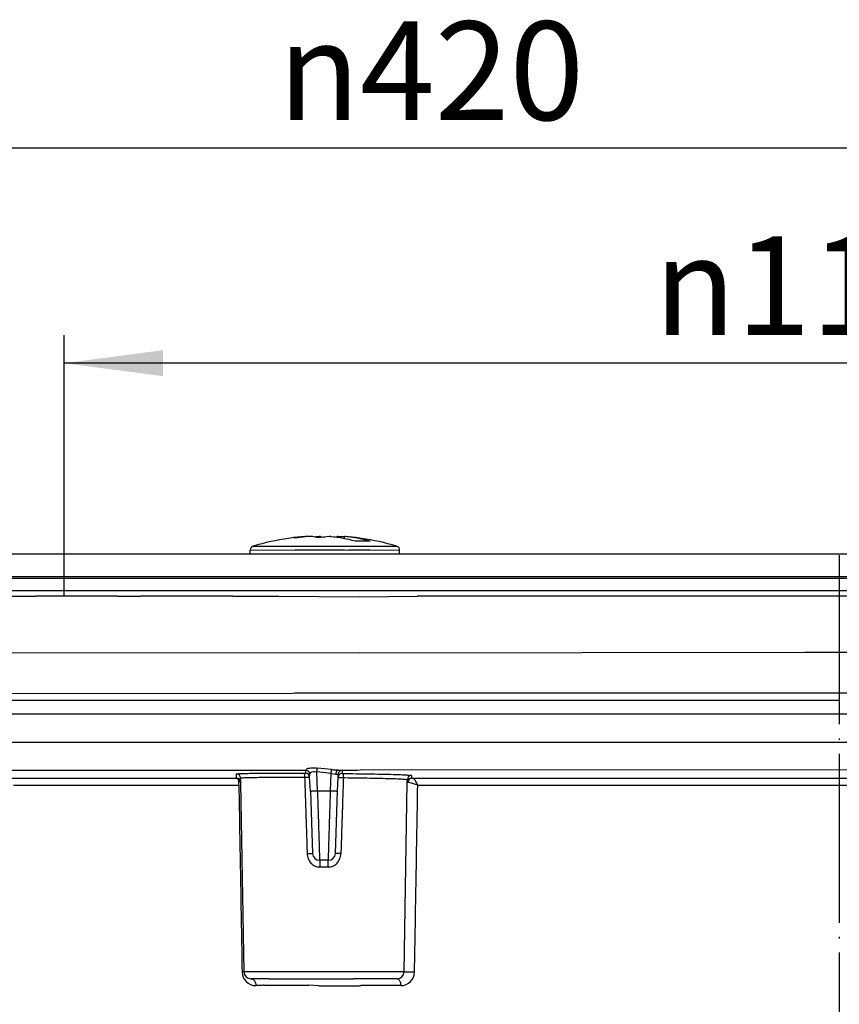
# Model space of a CAD drawing. Units: inches. Extents: x -1441 to -1004, y -788 to -18.
# Drawn here: x -1289 to -1231, y -97 to -27 of the extents above; entities that cross this region are included whole.
import ezdxf

# ---------------------------------------------------------------- set-up
doc = ezdxf.new("R2010")
doc.units = ezdxf.units.IN
doc.linetypes.add('DOT_CENTER', pattern=[14, 12, -1, 0, -1])
doc.layers.add('1', color=7, linetype='Continuous')
doc.styles.add('CONVERTER_11', font='txt.shx', dxfattribs={"width": 0.9})
doc.dimstyles.new('ME10_DIM_11', dxfattribs={"dimtxt": 7, "dimasz": 7, "dimexe": 2, "dimexo": 0, "dimgap": 2, "dimtad": 1, "dimdsep": 46, "dimtxsty": 'CONVERTER_11', "dimsah": 1, "dimcen": 0.09, "dimclrd": 4, "dimclre": 4, "dimclrt": 1, "dimadec": 0, "dimazin": 0, "dimtfac": 1, "dimtdec": 4, "dimtix": 1, "dimtmove": 0, "dimatfit": 3, "dimfxl": 1, "dimtolj": 1, "dimtzin": 0, "dimarcsym": 0})
doc.dimstyles.new('ME10_DIM_12', dxfattribs={"dimtxt": 7, "dimasz": 7, "dimexe": 2, "dimexo": 0, "dimgap": 2, "dimtad": 1, "dimdsep": 46, "dimtxsty": 'CONVERTER_11', "dimsah": 1, "dimcen": 0.09, "dimclrd": 4, "dimclre": 4, "dimclrt": 1, "dimadec": 0, "dimazin": 0, "dimtfac": 1, "dimtdec": 4, "dimtix": 1, "dimtmove": 0, "dimatfit": 3, "dimfxl": 1, "dimtolj": 1, "dimtzin": 0, "dimarcsym": 0})

# ---------------------------------------------------------------- blocks, each defined once
blk = doc.blocks.new('11026-rs-Linsenschraube-6_5x17_6__3', base_point=(-1272.771, -64.972))
at = {"color": 7, "linetype": 'Continuous'}
for p, q in [((-1269.658, -63.82), (-1269.017, -63.739)), ((-1268.812, -63.727), (-1268.861, -63.727)), ((-1268.4, -63.732), (-1268.812, -63.727)), ((-1268.167, -63.766), (-1268.345, -63.728)), ((-1267.948, -63.82), (-1268.167, -63.766)), ((-1267.151, -63.727), (-1267.948, -63.82)), ((-1267.791, -63.727), (-1267.791, -63.801)), ((-1267.791, -63.727), (-1267.471, -63.766)), ((-1266.775, -63.766), (-1266.597, -63.728)), ((-1266.597, -63.728), (-1266.596, -63.79)), ((-1266.541, -63.732), (-1266.13, -63.727)), ((-1266.541, -63.732), (-1266.541, -63.798)), ((-1266.13, -63.727), (-1266.081, -63.727)), ((-1266.081, -63.877), (-1266.081, -63.727)), ((-1264.259, -64.055), (-1265.329, -64.055)), ((-1272.771, -64.972), (-1272.771, -64.695)), ((-1262.171, -64.972), (-1262.171, -64.695))]:
    blk.add_line(p, q, dxfattribs=at)
at = {"color": 3, "linetype": 'Continuous'}
for p, q in [((-1272.771, -64.695), (-1269.613, -64.672)), ((-1272.556, -64.407), (-1265.896, -64.407)), ((-1269.613, -64.672), (-1269.181, -64.672)), ((-1269.181, -64.672), (-1268.861, -64.672)), ((-1268.861, -64.672), (-1268.783, -64.672)), ((-1268.783, -64.672), (-1267.924, -64.672)), ((-1267.924, -64.672), (-1267.853, -64.672)), ((-1267.853, -64.672), (-1267.791, -64.672)), ((-1267.791, -64.672), (-1266.625, -64.672)), ((-1266.625, -64.672), (-1266.541, -64.672)), ((-1266.541, -64.672), (-1266.158, -64.672)), ((-1266.158, -64.672), (-1266.081, -64.672)), ((-1266.081, -64.672), (-1265.83, -64.695)), ((-1265.896, -64.407), (-1262.386, -64.407)), ((-1265.83, -64.695), (-1265.761, -64.672)), ((-1265.761, -64.672), (-1265.284, -64.672)), ((-1265.284, -64.672), (-1264.295, -64.672)), ((-1264.295, -64.672), (-1262.171, -64.695))]:
    blk.add_line(p, q, dxfattribs=at)
at = {"color": 7, "linetype": 'Continuous'}
for centre, radius, start, end in [((-1267.471, -81.628), 17.956, 98.27315, 106.45043), ((-1267.471, -81.628), 17.956, 94.94107, 98.27316), ((-1267.219, -79.958), 16.268, 93.96913, 94.16429), ((-1266.911, -73.837), 10.148, 95.73067, 97.10748), ((-1266.911, -73.837), 10.148, 95.32754, 95.73067), ((-1266.911, -73.837), 10.148, 94.97545, 95.32754), ((-1268.031, -73.837), 10.148, 84.67742, 85.02455), ((-1268.031, -73.837), 10.148, 84.27854, 84.67742), ((-1268.031, -73.837), 10.148, 74.55943, 84.27854), ((-1267.723, -79.958), 16.268, 85.83572, 86.03088), ((-1266.778, -73.852), 10.15, 85.17426, 86.0606), ((-1267.471, -81.628), 17.956, 81.72685, 85.05895), ((-1266.978, -73.834), 10.15, 74.46379, 84.04272), ((-1267.471, -81.628), 17.956, 73.54956, 81.72684), ((-1272.471, -64.695), 0.3, 106.45044, 180), ((-1262.471, -64.695), 0.3, 0, 73.54956)]:
    blk.add_arc(centre, radius, start, end, dxfattribs=at)
blk.add_open_spline([(-1269.017, -63.739), (-1268.991, -63.736), (-1268.939, -63.732), (-1268.887, -63.728), (-1268.861, -63.727)], degree=3, knots=[0, 0, 0, 0, 0.0785241, 0.1570159, 0.1570159, 0.1570159, 0.1570159], dxfattribs=at)
blk = doc.blocks.new('10495-Edelstahlflansch_1__4', base_point=(-1328.971, -68.009))
at = {"color": 7, "linetype": 'Continuous'}
for p, q in [((-1139.971, -64.972), (-1321.971, -64.972)), ((-1324.684, -66.683), (-1146.533, -66.683)), ((-1328.971, -67.549), (-1146.1, -67.549)), ((-1283.649, -67.972), (-1287.971, -67.972)), ((-1282.205, -67.972), (-1283.649, -67.972)), ((-1278.222, -67.972), (-1280.564, -67.972)), ((-1274.007, -67.972), (-1278.222, -67.972)), ((-1274.007, -67.972), (-1270.739, -67.972)), ((-1270.739, -67.972), (-1265.041, -68.009)), ((-1265.041, -68.009), (-1260.935, -67.972)), ((-1201.007, -67.972), (-1260.935, -67.972))]:
    blk.add_line(p, q, dxfattribs=at)
at = {"color": 3, "linetype": 'Continuous'}
blk.add_line((-1324.618, -66.56), (-1149.87, -66.56), dxfattribs=at)
blk = doc.blocks.new('11029-Bitumenfolie_1__5', base_point=(-1440.971, -72.009))
at = {"color": 7, "linetype": 'Continuous'}
for p, q in [((-1297.435, -67.972), (-1287.971, -67.972)), ((-1283.649, -67.972), (-1287.971, -67.972)), ((-1282.205, -67.972), (-1283.649, -67.972)), ((-1282.205, -67.972), (-1280.564, -67.972)), ((-1278.222, -67.972), (-1280.564, -67.972)), ((-1274.007, -67.972), (-1278.222, -67.972)), ((-1274.007, -67.972), (-1270.739, -67.972)), ((-1270.739, -67.972), (-1265.041, -68.009)), ((-1265.041, -68.009), (-1260.935, -67.972)), ((-1201.007, -67.972), (-1260.935, -67.972)), ((-1265.041, -72.009), (-1323.635, -71.972)), ((-1233.415, -71.972), (-1265.041, -72.009)), ((-1228.527, -71.972), (-1233.415, -71.972))]:
    blk.add_line(p, q, dxfattribs=at)
blk = doc.blocks.new('11026-rs-Linsenschraube-6_5x17_4__8', base_point=(-1272.771, -80.306))
at = {"color": 7, "linetype": 'Continuous'}
for p, q in [((-1269.658, -63.82), (-1269.017, -63.739)), ((-1268.812, -63.727), (-1268.861, -63.727)), ((-1268.4, -63.732), (-1268.812, -63.727)), ((-1268.167, -63.766), (-1268.345, -63.728)), ((-1268.167, -63.766), (-1267.924, -63.739)), ((-1267.948, -63.82), (-1268.167, -63.766)), ((-1267.151, -63.727), (-1267.948, -63.82)), ((-1267.853, -63.732), (-1267.791, -63.727)), ((-1267.791, -63.727), (-1267.471, -63.766)), ((-1267.089, -63.732), (-1267.151, -63.727)), ((-1266.775, -63.766), (-1267.019, -63.739)), ((-1266.775, -63.766), (-1266.597, -63.728)), ((-1266.597, -63.728), (-1266.596, -63.79)), ((-1266.541, -63.732), (-1266.13, -63.727)), ((-1266.13, -63.727), (-1266.081, -63.727)), ((-1272.771, -64.972), (-1272.771, -64.695)), ((-1262.171, -64.972), (-1262.171, -64.695)), ((-1269.921, -74.867), (-1269.615, -74.836)), ((-1265.163, -80.306), (-1264.792, -80.26))]:
    blk.add_line(p, q, dxfattribs=at)
at = {"color": 3, "linetype": 'Continuous'}
for p, q in [((-1272.771, -64.695), (-1269.613, -64.672)), ((-1272.556, -64.407), (-1265.896, -64.407)), ((-1269.613, -64.672), (-1269.181, -64.672)), ((-1269.181, -64.672), (-1268.861, -64.672)), ((-1268.861, -64.672), (-1268.783, -64.672)), ((-1268.783, -64.672), (-1267.924, -64.672)), ((-1267.924, -64.672), (-1267.853, -64.672)), ((-1267.853, -64.672), (-1267.791, -64.672)), ((-1267.791, -64.672), (-1266.625, -64.672)), ((-1266.625, -64.672), (-1266.541, -64.672)), ((-1266.541, -64.672), (-1266.158, -64.672)), ((-1266.158, -64.672), (-1266.081, -64.672)), ((-1266.081, -64.672), (-1265.83, -64.695)), ((-1265.896, -64.407), (-1262.386, -64.407)), ((-1265.83, -64.695), (-1265.761, -64.672)), ((-1265.761, -64.672), (-1265.284, -64.672)), ((-1265.284, -64.672), (-1264.295, -64.672)), ((-1264.295, -64.672), (-1262.171, -64.695))]:
    blk.add_line(p, q, dxfattribs=at)
at = {"color": 7, "linetype": 'Continuous'}
for centre, radius, start, end in [((-1267.471, -81.628), 17.956, 98.27315, 106.45043), ((-1267.219, -79.958), 16.268, 93.96913, 94.16429), ((-1266.911, -73.837), 10.148, 95.32754, 95.73067), ((-1268.031, -73.837), 10.148, 84.27854, 84.67742), ((-1267.723, -79.958), 16.268, 85.83572, 86.03088), ((-1267.471, -81.628), 17.956, 73.54956, 81.72684), ((-1272.471, -64.695), 0.3, 106.45044, 180), ((-1262.471, -64.695), 0.3, 0, 73.54956)]:
    blk.add_arc(centre, radius, start, end, dxfattribs=at)
blk.add_open_spline([(-1269.017, -63.739), (-1268.991, -63.736), (-1268.939, -63.732), (-1268.887, -63.728), (-1268.861, -63.727)], degree=3, knots=[0, 0, 0, 0, 0.0785241, 0.1570159, 0.1570159, 0.1570159, 0.1570159], dxfattribs=at)
blk = doc.blocks.new('HL85N-200_1__9', base_point=(-1340.971, -298.805))
at = {"color": 7, "linetype": 'Continuous'}
for p, q in [((-1265.041, -72.009), (-1323.635, -71.972)), ((-1233.415, -71.972), (-1265.041, -72.009)), ((-1228.527, -71.972), (-1233.415, -71.972)), ((-1340.971, -74.836), (-1269.921, -74.867)), ((-1230.971, -75.363), (-1307.105, -75.385)), ((-1269.921, -74.867), (-1269.615, -74.836)), ((-1269.615, -74.836), (-1120.971, -74.836)), ((-1266.499, -80.306), (-1266.236, -80.317)), ((-1266.236, -80.317), (-1265.163, -80.306)), ((-1265.163, -80.306), (-1264.792, -80.26)), ((-1264.792, -80.26), (-1195.706, -80.317)), ((-1290.063, -80.881), (-1273.74, -80.881)), ((-1273.448, -81.171), (-1273.453, -80.869)), ((-1268.558, -80.816), (-1268.538, -80.592)), ((-1268.496, -81.8), (-1268.558, -80.816)), ((-1266.575, -81.8), (-1266.542, -80.836)), ((-1266.542, -80.836), (-1266.534, -80.603)), ((-1261.624, -81.17), (-1261.62, -80.977)), ((-1261.325, -80.879), (-1200.641, -80.881)), ((-1273.446, -81.233), (-1273.448, -81.171)), ((-1273.212, -94.639), (-1273.446, -81.233)), ((-1261.859, -94.639), (-1261.624, -81.17)), ((-1268.496, -81.8), (-1268.341, -86.237)), ((-1266.73, -86.237), (-1266.575, -81.8)), ((-1267.223, -86.713), (-1267.848, -86.713)), ((-1271.454, -95.133), (-1272.72, -95.124)), ((-1271.454, -95.133), (-1265.414, -95.133)), ((-1262.352, -95.124), (-1265.414, -95.133))]:
    blk.add_line(p, q, dxfattribs=at)
at = {"color": 3, "linetype": 'Continuous'}
for p, q in [((-1269.9, -76.342), (-1324.93, -76.349)), ((-1192.041, -76.342), (-1269.9, -76.342)), ((-1324.93, -78.334), (-1137.012, -78.334)), ((-1322.98, -80.306), (-1268.832, -80.306)), ((-1267.004, -80.271), (-1268.007, -80.169)), ((-1266.236, -80.317), (-1266.244, -80.551)), ((-1273.586, -81.035), (-1273.74, -80.881)), ((-1273.579, -81.374), (-1273.586, -81.035)), ((-1273.586, -81.035), (-1273.446, -81.233)), ((-1267.025, -80.561), (-1268.05, -80.444)), ((-1268.003, -81.783), (-1268.05, -80.444)), ((-1267.068, -81.783), (-1267.025, -80.561)), ((-1267.025, -80.561), (-1266.698, -80.595)), ((-1289.57, -81.374), (-1273.579, -81.374)), ((-1268.003, -81.783), (-1267.068, -81.783)), ((-1260.883, -81.374), (-1261.554, -81.171)), ((-1260.883, -81.374), (-1201.059, -81.374)), ((-1261.859, -94.639), (-1273.212, -94.639)), ((-1271.784, -95.583), (-1268.608, -95.583)), ((-1267.912, -95.626), (-1268.608, -95.583)), ((-1267.912, -95.626), (-1265.065, -95.626))]:
    blk.add_line(p, q, dxfattribs=at)
for centre, radius, start, end in [((-1268.834, -80.602), 0.296, 1.96867, 89.5813), ((-1266.238, -80.613), 0.296, 89.60922, 177.99812), ((-1273.747, -80.873), 0.295, 0.79154, 89.6549), ((-1273.743, -81.177), 0.296, 1.00634, 89.27415), ((-1268.854, -80.827), 0.296, 1.97422, 87.14172), ((-1266.246, -80.847), 0.296, 89.58334, 177.97999), ((-1261.328, -81.175), 0.296, 89.48618, 178.99525), ((-1261.325, -80.982), 0.296, 89.56077, 179.00139), ((-1261.276, -81.153), 0.279, 100.12392, 183.63494), ((-1272.367, -94.635), 0.982, 180.74472, 269.75771), ((-1262.093, -94.637), 0.98, 270.21662, 359.35692)]:
    blk.add_arc(centre, radius, start, end, dxfattribs=at)
at = {"color": 7, "linetype": 'Continuous'}
for centre, start, end in [((-1267.848, -86.22), 182, 270), ((-1267.223, -86.22), 270, 358), ((-1272.72, -94.631), 181, 270), ((-1262.352, -94.631), 270, 359)]:
    blk.add_arc(centre, 0.493, start, end, dxfattribs=at)
at = {"color": 3, "linetype": 'Continuous'}
for points, knots in [([(-1268.839, -80.531), (-1268.838, -80.527), (-1268.835, -80.489), (-1268.824, -80.426), (-1268.83, -80.355), (-1268.831, -80.318), (-1268.832, -80.306)], [0, 0, 0, 0, 0.0140853, 0.1126822, 0.1906543, 0.2257409, 0.2257409, 0.2257409, 0.2257409]), ([(-1268.832, -80.306), (-1268.804, -80.274), (-1268.734, -80.193), (-1268.559, -80.161), (-1268.314, -80.134), (-1268.129, -80.155), (-1268.007, -80.169)], [0, 0, 0, 0, 0.1240161, 0.3136136, 0.5061171, 0.870022, 0.870022, 0.870022, 0.870022]), ([(-1268.05, -80.444), (-1268.049, -80.435), (-1268.046, -80.415), (-1268.039, -80.377), (-1268.032, -80.331), (-1268.025, -80.283), (-1268.016, -80.23), (-1268.011, -80.194), (-1268.007, -80.169)], [0, 0, 0, 0, 0.0290914, 0.0581829, 0.1159832, 0.1705666, 0.2021819, 0.2788141, 0.2788141, 0.2788141, 0.2788141]), ([(-1267.025, -80.561), (-1267.025, -80.551), (-1267.023, -80.529), (-1267.02, -80.486), (-1267.016, -80.433), (-1267.012, -80.381), (-1267.008, -80.328), (-1267.005, -80.294), (-1267.004, -80.271)], [0, 0, 0, 0, 0.0326594, 0.0653187, 0.1300947, 0.1901279, 0.2217675, 0.2913064, 0.2913064, 0.2913064, 0.2913064]), ([(-1267.004, -80.271), (-1266.958, -80.274), (-1266.868, -80.281), (-1266.736, -80.292), (-1266.614, -80.302), (-1266.535, -80.305), (-1266.499, -80.306)], [0, 0, 0, 0, 0.1376256, 0.2696273, 0.3971206, 0.5059205, 0.5059205, 0.5059205, 0.5059205]), ([(-1266.499, -80.306), (-1266.518, -80.306), (-1266.54, -80.307), (-1266.576, -80.303), (-1266.59, -80.338), (-1266.626, -80.368), (-1266.656, -80.422), (-1266.684, -80.481), (-1266.689, -80.542), (-1266.695, -80.577), (-1266.698, -80.595)], [0, 0, 0, 0, 0.058355, 0.0666914, 0.1055813, 0.1444712, 0.2132744, 0.2861815, 0.3400543, 0.3939271, 0.3939271, 0.3939271, 0.3939271]), ([(-1273.746, -80.578), (-1273.713, -80.575), (-1273.591, -80.56), (-1273.326, -80.548), (-1272.904, -80.541), (-1272.337, -80.533), (-1271.509, -80.528), (-1270.414, -80.527), (-1269.529, -80.529), (-1269.034, -80.531), (-1268.996, -80.532), (-1268.982, -80.532)], [0, 0, 0, 0, 0.098101, 0.368602, 0.794266, 1.36517, 2.069659, 3.278159, 4.651469, 4.722781, 4.764973, 4.764973, 4.764973, 4.764973]), ([(-1273.74, -80.881), (-1273.74, -80.868), (-1273.741, -80.819), (-1273.743, -80.735), (-1273.744, -80.647), (-1273.745, -80.595), (-1273.746, -80.578)], [0, 0, 0, 0, 0.0396994, 0.1443134, 0.2542042, 0.3023567, 0.3023567, 0.3023567, 0.3023567]), ([(-1273.453, -80.869), (-1273.422, -80.865), (-1273.306, -80.851), (-1273.053, -80.838), (-1272.651, -80.831), (-1272.111, -80.824), (-1271.323, -80.819), (-1270.279, -80.817), (-1269.436, -80.82), (-1268.962, -80.822), (-1268.923, -80.822), (-1268.909, -80.822)], [0, 0, 0, 0, 0.093509, 0.351218, 0.75667, 1.300449, 1.971457, 3.122514, 4.430538, 4.501783, 4.545292, 4.545292, 4.545292, 4.545292]), ([(-1268.982, -80.532), (-1268.969, -80.532), (-1268.943, -80.532), (-1268.898, -80.532), (-1268.863, -80.532), (-1268.842, -80.531), (-1268.839, -80.531)], [0, 0, 0, 0, 0.038731, 0.0774621, 0.1349237, 0.1431325, 0.1431325, 0.1431325, 0.1431325]), ([(-1268.982, -80.532), (-1268.975, -80.541), (-1268.96, -80.561), (-1268.928, -80.594), (-1268.924, -80.652), (-1268.912, -80.71), (-1268.912, -80.769), (-1268.91, -80.804), (-1268.909, -80.822)], [0, 0, 0, 0, 0.0368836, 0.0737673, 0.1333631, 0.2018103, 0.255064, 0.3083177, 0.3083177, 0.3083177, 0.3083177]), ([(-1268.909, -80.822), (-1268.859, -80.822), (-1268.769, -80.821), (-1268.675, -80.818), (-1268.608, -80.817), (-1268.581, -80.817), (-1268.558, -80.816)], [0, 0, 0, 0, 0.1493524, 0.2705018, 0.2805524, 0.3509066, 0.3509066, 0.3509066, 0.3509066]), ([(-1268.909, -80.822), (-1268.899, -81.113), (-1268.882, -81.646), (-1268.859, -82.369), (-1268.84, -82.927), (-1268.828, -83.298), (-1268.808, -83.931), (-1268.776, -84.891), (-1268.747, -85.794), (-1268.732, -86.246)], [0, 0, 0, 0, 0.871661, 1.6024, 2.168761, 2.54729, 2.714532, 4.070678, 5.426821, 5.426821, 5.426821, 5.426821]), ([(-1268.538, -80.592), (-1268.531, -80.556), (-1268.516, -80.478), (-1268.374, -80.414), (-1268.216, -80.405), (-1268.101, -80.432), (-1268.05, -80.444)], [0, 0, 0, 0, 0.1044604, 0.2271908, 0.4217259, 0.57874, 0.57874, 0.57874, 0.57874]), ([(-1266.698, -80.595), (-1266.673, -80.595), (-1266.618, -80.596), (-1266.564, -80.6), (-1266.534, -80.603)], [0, 0, 0, 0, 0.0735499, 0.1645428, 0.1645428, 0.1645428, 0.1645428]), ([(-1266.542, -80.836), (-1266.529, -80.837), (-1266.491, -80.838), (-1266.413, -80.84), (-1266.303, -80.844), (-1266.215, -80.846), (-1266.168, -80.846), (-1266.164, -80.846), (-1266.163, -80.846)], [0, 0, 0, 0, 0.037621, 0.1136186, 0.235551, 0.3670422, 0.3770547, 0.378485, 0.378485, 0.378485, 0.378485]), ([(-1266.163, -80.846), (-1266.178, -81.296), (-1266.208, -82.196), (-1266.251, -83.547), (-1266.295, -84.897), (-1266.324, -85.796), (-1266.339, -86.246)], [0, 0, 0, 0, 1.351377, 2.702749, 4.052966, 5.403181, 5.403181, 5.403181, 5.403181]), ([(-1266.244, -80.551), (-1266.219, -80.552), (-1266.169, -80.554), (-1266.119, -80.555), (-1266.093, -80.555)], [0, 0, 0, 0, 0.0739045, 0.1508848, 0.1508848, 0.1508848, 0.1508848]), ([(-1266.163, -80.846), (-1266.163, -80.834), (-1266.162, -80.81), (-1266.161, -80.763), (-1266.157, -80.706), (-1266.133, -80.65), (-1266.158, -80.586), (-1266.118, -80.567), (-1266.093, -80.555)], [0, 0, 0, 0, 0.0355605, 0.0711209, 0.1416128, 0.2060241, 0.2498069, 0.3179064, 0.3179064, 0.3179064, 0.3179064]), ([(-1266.163, -80.846), (-1266.149, -80.846), (-1266.111, -80.846), (-1265.769, -80.851), (-1265.159, -80.859), (-1264.316, -80.873), (-1263.557, -80.889), (-1262.904, -80.906), (-1262.38, -80.921), (-1261.994, -80.941), (-1261.757, -80.961), (-1261.649, -80.974), (-1261.62, -80.977)], [0, 0, 0, 0, 0.043066, 0.114846, 1.025068, 1.874374, 2.643554, 3.3014, 3.834462, 4.217604, 4.460705, 4.54581, 4.54581, 4.54581, 4.54581]), ([(-1266.093, -80.555), (-1266.078, -80.555), (-1266.037, -80.556), (-1265.679, -80.56), (-1265.038, -80.568), (-1264.153, -80.583), (-1263.356, -80.598), (-1262.67, -80.615), (-1262.12, -80.631), (-1261.714, -80.651), (-1261.466, -80.671), (-1261.352, -80.683), (-1261.322, -80.687)], [0, 0, 0, 0, 0.045532, 0.121212, 1.07688, 1.968595, 2.776187, 3.466888, 4.026572, 4.428835, 4.684037, 4.773362, 4.773362, 4.773362, 4.773362]), ([(-1261.322, -80.687), (-1261.323, -80.697), (-1261.323, -80.719), (-1261.324, -80.762), (-1261.324, -80.816), (-1261.325, -80.858), (-1261.325, -80.879)], [0, 0, 0, 0, 0.0326282, 0.0652564, 0.1292835, 0.1923581, 0.1923581, 0.1923581, 0.1923581]), ([(-1260.883, -81.374), (-1260.907, -81.312), (-1260.955, -81.191), (-1261.056, -81.038), (-1261.174, -80.912), (-1261.277, -80.89), (-1261.325, -80.879)], [0, 0, 0, 0, 0.1994641, 0.3882559, 0.55066, 0.6968022, 0.6968022, 0.6968022, 0.6968022]), ([(-1273.579, -81.374), (-1273.56, -82.481), (-1273.521, -84.695), (-1273.464, -88.014), (-1273.406, -91.331), (-1273.368, -93.542), (-1273.349, -94.648)], [0, 0, 0, 0, 3.321665, 6.643334, 9.957636, 13.276059, 13.276059, 13.276059, 13.276059]), ([(-1268.496, -81.8), (-1268.472, -81.8), (-1268.424, -81.798), (-1268.323, -81.794), (-1268.182, -81.789), (-1268.066, -81.785), (-1268.003, -81.783)], [0, 0, 0, 0, 0.0721982, 0.1443964, 0.3043376, 0.493, 0.493, 0.493, 0.493]), ([(-1268.003, -81.783), (-1267.993, -82.104), (-1267.974, -82.733), (-1267.945, -83.646), (-1267.918, -84.487), (-1267.895, -85.224), (-1267.876, -85.829), (-1267.863, -86.248), (-1267.854, -86.525), (-1267.85, -86.651), (-1267.848, -86.713)], [0, 0, 0, 0, 0.962493, 1.888012, 2.740246, 3.487356, 4.100607, 4.556451, 4.744443, 4.932434, 4.932434, 4.932434, 4.932434]), ([(-1267.223, -86.713), (-1267.221, -86.651), (-1267.217, -86.525), (-1267.208, -86.248), (-1267.195, -85.829), (-1267.176, -85.224), (-1267.153, -84.487), (-1267.127, -83.646), (-1267.098, -82.733), (-1267.078, -82.104), (-1267.068, -81.783)], [0, 0, 0, 0, 0.187991, 0.375983, 0.831827, 1.445079, 2.192189, 3.044423, 3.969942, 4.932434, 4.932434, 4.932434, 4.932434]), ([(-1267.068, -81.783), (-1267.005, -81.785), (-1266.889, -81.789), (-1266.749, -81.794), (-1266.647, -81.798), (-1266.599, -81.8), (-1266.575, -81.8)], [0, 0, 0, 0, 0.1886624, 0.3486036, 0.4208018, 0.493, 0.493, 0.493, 0.493]), ([(-1261.113, -94.648), (-1261.093, -93.541), (-1261.055, -91.326), (-1260.998, -88.007), (-1260.94, -84.689), (-1260.902, -82.479), (-1260.883, -81.374)], [0, 0, 0, 0, 3.321856, 6.643713, 9.959835, 13.275957, 13.275957, 13.275957, 13.275957]), ([(-1268.732, -86.246), (-1268.707, -86.245), (-1268.657, -86.244), (-1268.589, -86.242), (-1268.52, -86.24), (-1268.459, -86.238), (-1268.396, -86.238), (-1268.359, -86.238), (-1268.341, -86.237)], [0, 0, 0, 0, 0.0763345, 0.1510942, 0.2037618, 0.2812192, 0.3363051, 0.3913909, 0.3913909, 0.3913909, 0.3913909]), ([(-1268.732, -86.246), (-1268.716, -86.371), (-1268.683, -86.617), (-1268.477, -86.928), (-1268.182, -87.153), (-1267.943, -87.183), (-1267.824, -87.198)], [0, 0, 0, 0, 0.374989, 0.734507, 1.090967, 1.445473, 1.445473, 1.445473, 1.445473]), ([(-1267.247, -87.198), (-1267.128, -87.183), (-1266.89, -87.153), (-1266.595, -86.929), (-1266.389, -86.617), (-1266.356, -86.371), (-1266.339, -86.246)], [0, 0, 0, 0, 0.354194, 0.710923, 1.070457, 1.445416, 1.445416, 1.445416, 1.445416]), ([(-1266.339, -86.246), (-1266.364, -86.245), (-1266.415, -86.244), (-1266.483, -86.242), (-1266.551, -86.24), (-1266.613, -86.238), (-1266.675, -86.238), (-1266.712, -86.238), (-1266.73, -86.237)], [0, 0, 0, 0, 0.0763345, 0.1510942, 0.2037618, 0.2812193, 0.3363052, 0.391391, 0.391391, 0.391391, 0.391391]), ([(-1267.848, -86.713), (-1267.844, -86.733), (-1267.834, -86.78), (-1267.831, -86.853), (-1267.828, -86.935), (-1267.826, -87.02), (-1267.824, -87.108), (-1267.824, -87.168), (-1267.824, -87.198)], [0, 0, 0, 0, 0.0617218, 0.1426414, 0.2199402, 0.3066667, 0.3970524, 0.485771, 0.485771, 0.485771, 0.485771]), ([(-1267.247, -87.198), (-1267.295, -87.198), (-1267.392, -87.198), (-1267.536, -87.198), (-1267.68, -87.198), (-1267.776, -87.198), (-1267.824, -87.198)], [0, 0, 0, 0, 0.1441, 0.2882889, 0.4324637, 0.5765496, 0.5765496, 0.5765496, 0.5765496]), ([(-1267.247, -87.198), (-1267.247, -87.168), (-1267.247, -87.108), (-1267.245, -87.02), (-1267.243, -86.935), (-1267.24, -86.863), (-1267.236, -86.789), (-1267.228, -86.743), (-1267.223, -86.713)], [0, 0, 0, 0, 0.0887195, 0.1791079, 0.2658383, 0.3431402, 0.3963844, 0.4855851, 0.4855851, 0.4855851, 0.4855851]), ([(-1273.349, -94.648), (-1273.346, -94.648), (-1273.327, -94.647), (-1273.305, -94.647), (-1273.262, -94.643), (-1273.235, -94.641), (-1273.212, -94.639)], [0, 0, 0, 0, 0.0071965, 0.0575719, 0.067437, 0.1364926, 0.1364926, 0.1364926, 0.1364926]), ([(-1261.859, -94.639), (-1261.857, -94.639), (-1261.837, -94.639), (-1261.797, -94.637), (-1261.716, -94.638), (-1261.607, -94.639), (-1261.475, -94.641), (-1261.344, -94.643), (-1261.223, -94.645), (-1261.147, -94.647), (-1261.113, -94.648)], [0, 0, 0, 0, 0.0072074, 0.0576591, 0.1224515, 0.2500686, 0.3825672, 0.5185485, 0.6428466, 0.7465287, 0.7465287, 0.7465287, 0.7465287]), ([(-1272.72, -95.124), (-1272.705, -95.126), (-1272.677, -95.129), (-1272.614, -95.132), (-1272.545, -95.189), (-1272.474, -95.259), (-1272.426, -95.347), (-1272.394, -95.434), (-1272.375, -95.525), (-1272.372, -95.587), (-1272.371, -95.617)], [0, 0, 0, 0, 0.0427963, 0.0855926, 0.1854853, 0.2968151, 0.387717, 0.4817592, 0.575393, 0.6652961, 0.6652961, 0.6652961, 0.6652961]), ([(-1271.784, -95.583), (-1271.882, -95.595), (-1272.077, -95.618), (-1272.274, -95.617), (-1272.371, -95.617)], [0, 0, 0, 0, 0.2958808, 0.5883575, 0.5883575, 0.5883575, 0.5883575]), ([(-1265.065, -95.626), (-1265.029, -95.621), (-1264.981, -95.614), (-1264.934, -95.6), (-1264.921, -95.596)], [0, 0, 0, 0, 0.108125, 0.1468075, 0.1468075, 0.1468075, 0.1468075]), ([(-1262.089, -95.617), (-1262.566, -95.617), (-1263.51, -95.618), (-1264.454, -95.603), (-1264.921, -95.596)], [0, 0, 0, 0, 1.430065, 2.832457, 2.832457, 2.832457, 2.832457]), ([(-1262.352, -95.124), (-1262.341, -95.125), (-1262.32, -95.129), (-1262.27, -95.133), (-1262.219, -95.192), (-1262.166, -95.262), (-1262.13, -95.348), (-1262.106, -95.435), (-1262.092, -95.526), (-1262.09, -95.587), (-1262.089, -95.617)], [0, 0, 0, 0, 0.0322074, 0.0644148, 0.1472806, 0.2467433, 0.3327744, 0.4245176, 0.5174546, 0.6073416, 0.6073416, 0.6073416, 0.6073416])]:
    blk.add_open_spline(points, degree=3, knots=knots, dxfattribs=at)
blk.add_open_spline([(-1261.624, -81.17), (-1261.612, -81.17), (-1261.589, -81.17), (-1261.566, -81.171), (-1261.554, -81.171)], degree=3, dxfattribs=at)
at = {"layer": '1', "color": 2, "linetype": 'DOT_CENTER'}
blk.add_line((-1230.971, -65.057), (-1230.971, -298.463), dxfattribs=at)
blk = doc.blocks.new('HL85NH-Aufstockelement-200mm-Zeichnung__10', base_point=(-1440.971, -333.609))
for name, p in [('11026-rs-Linsenschraube-6_5x17_6__3', (-1272.771, -64.972)), ('11026-rs-Linsenschraube-6_5x17_4__8', (-1272.771, -80.306)), ('10495-Edelstahlflansch_1__4', (-1328.971, -68.009)), ('HL85N-200_1__9', (-1340.971, -298.805)), ('11029-Bitumenfolie_1__5', (-1440.971, -72.009))]:
    blk.add_blockref(name, p)
blk = doc.blocks.new('*D25')
at = {"layer": '1', "color": 4, "linetype": 'Continuous'}
for p, q in [((-1285.971, -62.972), (-1285.971, -49.418)), ((-1175.971, -62.972), (-1175.971, -49.418)), ((-1175.971, -51.418), (-1285.971, -51.418))]:
    blk.add_line(p, q, dxfattribs=at)
at = {"layer": '1', "color": 4}
for points in [[(-1278.971, -50.496), (-1278.971, -52.339), (-1285.971, -51.418)], [(-1182.971, -52.339), (-1182.971, -50.496), (-1175.971, -51.418)]]:
    blk.add_solid(points, dxfattribs=at)
at = {"layer": '1', "color": 1, "insert": (-1244.126, -49.418), "char_height": 7, "attachment_point": 7, "rotation": 0.00014, "line_spacing_factor": 0.60024, "style": 'CONVERTER_11'}
blk.add_mtext('\\C1;{\\Fgdt;n}\\C1;110', dxfattribs=at)
blk = doc.blocks.new('*D26')
at = {"layer": '1', "color": 4, "linetype": 'Continuous'}
for p, q in [((-1440.971, -67.972), (-1440.971, -34.153)), ((-1020.971, -67.972), (-1020.971, -34.153)), ((-1020.971, -36.153), (-1440.971, -36.153))]:
    blk.add_line(p, q, dxfattribs=at)
at = {"layer": '1', "color": 4}
for points in [[(-1433.971, -35.231), (-1433.971, -37.075), (-1440.971, -36.153)], [(-1027.971, -37.075), (-1027.971, -35.231), (-1020.971, -36.153)]]:
    blk.add_solid(points, dxfattribs=at)
at = {"layer": '1', "color": 1, "insert": (-1270.803, -34.153), "char_height": 7, "attachment_point": 7, "rotation": 0.00014, "line_spacing_factor": 0.60024, "style": 'CONVERTER_11'}
blk.add_mtext('\\C1; {\\Fgdt;n}\\C1;420', dxfattribs=at)
blk = doc.blocks.new('Untsicht1', base_point=(-1231, -172.001))
at = {"layer": '1', "color": 2, "linetype": 'DOT_CENTER'}
blk.add_line((-1285.971, -67.972), (-1285.971, -62.972), dxfattribs=at)
blk.add_blockref('HL85NH-Aufstockelement-200mm-Zeichnung__10', (-1440.971, -333.609))
at = {"layer": '1'}
for base, p1, p2, dimstyle, override, picture, middle in [((-1020.971, -36.153), (-1440.971, -67.972), (-1020.971, -67.972), 'ME10_DIM_12', {"dimpost": ' {\\Fgdt;n}<>'}, '*D26', (-1257.923, -30.653)), ((-1175.971, -51.418), (-1285.971, -62.972), (-1175.971, -62.972), 'ME10_DIM_11', {"dimpost": '{\\Fgdt;n}<>'}, '*D25', (-1236.286, -45.918))]:
    dim = blk.add_linear_dim(base=base, p1=p1, p2=p2, dimstyle=dimstyle, override=override, dxfattribs=at)
    dim.commit()
    dim.dimension.update_dxf_attribs({"geometry": picture, "text_midpoint": middle, "text_rotation": 0.00014})

msp = doc.modelspace()

# ---------------------------------------------------------------- block references
msp.add_blockref('Untsicht1', (-1230.999999, -172.000949))

doc.saveas('drawing.dxf')
